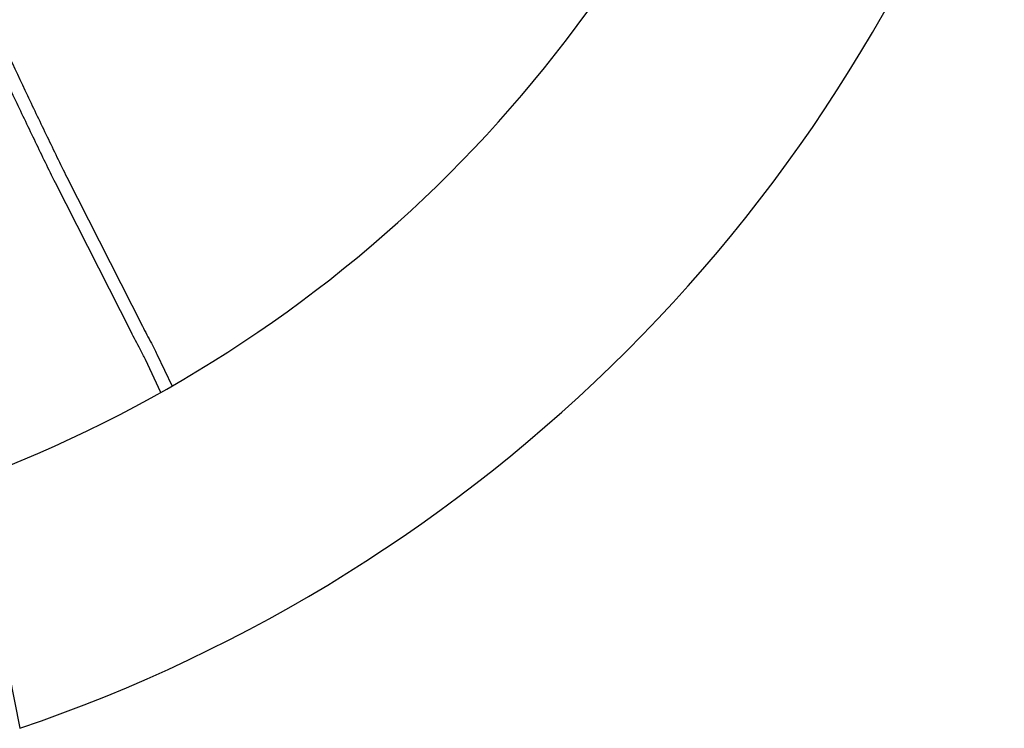
# Model space of a CAD drawing. Units: inches. Extents: x 845 to 1362, y -3554 to -2881.
# Drawn here: x 1173 to 1233, y -3247 to -3204 of the extents above; entities that cross this region are included whole.
import ezdxf

# ---------------------------------------------------------------- set-up
doc = ezdxf.new("R2010")
doc.units = ezdxf.units.IN
doc.header["$LTSCALE"] = 500
doc.header["$MEASUREMENT"] = 0
doc.layers.add('Make2D$visible$lines', color=7, linetype='Continuous', true_color=0x000000)

msp = doc.modelspace()

# ---------------------------------------------------------------- linework, layer by layer
at = {"layer": 'Make2D$visible$lines'}
for p, q in [((1181.1289, -3224.3567), (1182.0582, -3226.3327)), ((1181.3718, -3226.7235), (1180.4165, -3224.6921)), ((1171.3388, -3240.6275), (1172.6798, -3247.3977))]:
    msp.add_line(p, q, dxfattribs=at)
for points in [[(1163.7637, -3187.3141), (1165.8722, -3192.3266), (1167.0719, -3195.0972, 0.0050935), (1170.7188, -3203.2142, 0.0025666), (1173.1539, -3208.4257, 0.0015239), (1174.369, -3210.9718, 0.0018786), (1175.5838, -3213.4735), (1180.2341, -3222.6334)], [(1179.5331, -3222.9919), (1174.8769, -3213.8202, -0.0018786), (1173.6594, -3211.3132, -0.001524), (1172.4422, -3208.7627, -0.0025667), (1170.0037, -3203.5438, -0.0050935), (1166.3503, -3195.4124), (1163.278, -3188.2271), (1163.1255, -3187.8389)]]:
    msp.add_lwpolyline(points, format="xyb", dxfattribs=at)
for centre, radius, start, end in [((1141.1889, -3155.2934), 81.9512, 290.327675, 339.672325), ((1141.5018, -3155.6062), 96.942, 288.760661, 341.239339), ((1220.0056, -3202.3126), 44.6621, 207.064221, 208.592414), ((1169.5607, -3229.7845), 11.9908, 25.130832, 28.494902)]:
    msp.add_arc(centre, radius, start, end, dxfattribs=at)
at = {"layer": 'Make2D$visible$lines', "extrusion": (0, 0, -1)}
for centre, radius, start, end in [((-1220.0026, -3202.3142), 45.4462, 331.407135, 332.935462), ((-1169.5762, -3229.7766), 12.7608, 151.495334, 154.86552)]:
    msp.add_arc(centre, radius, start, end, dxfattribs=at)

doc.saveas('drawing.dxf')
